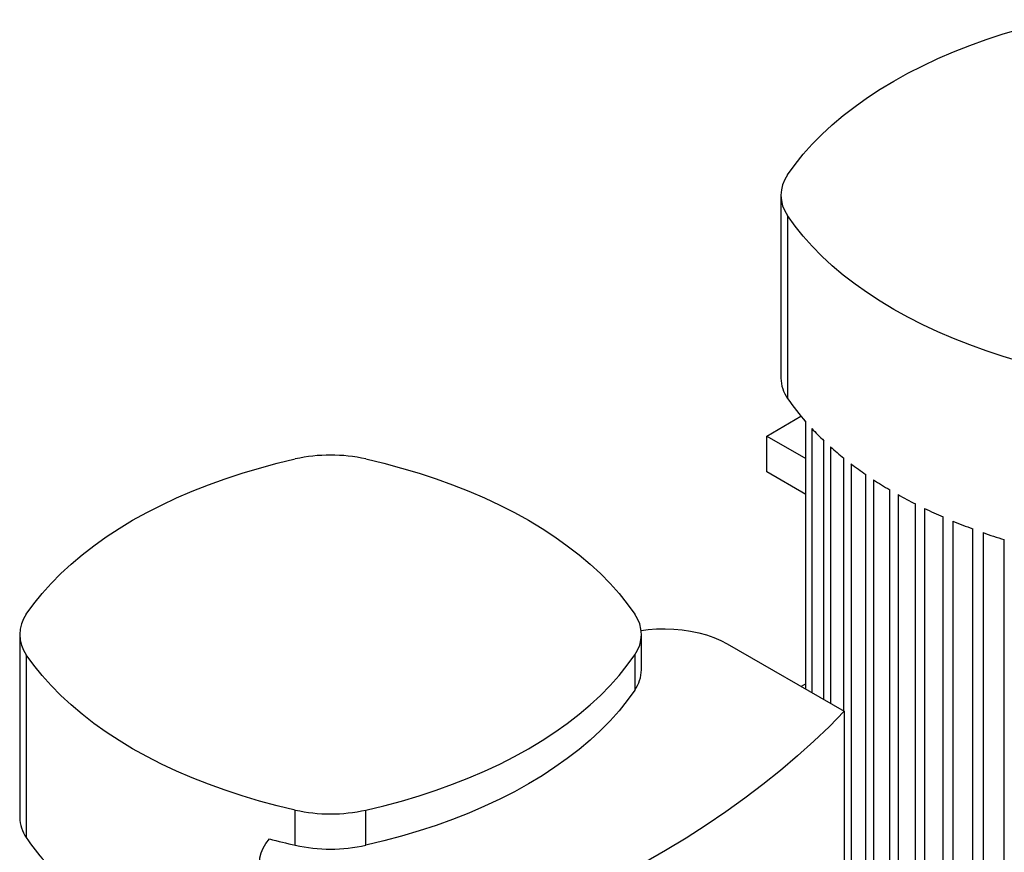
# Model space of a CAD drawing. Extents: x 0.4 to 10.6, y 0.4 to 8.1.
# Drawn here: x 2.3 to 2.9, y 5.7 to 6.2 of the extents above; entities that cross this region are included whole.
import ezdxf

# ---------------------------------------------------------------- set-up
doc = ezdxf.new("R2010")
doc.units = 0
doc.linetypes.add('SLD-SOLID', pattern=[0])
doc.layers.get('0').update_dxf_attribs({"linetype": 'CONTINUOUS'})

msp = doc.modelspace()

# ---------------------------------------------------------------- linework, layer by layer
at = {"color": 7, "linetype": 'SLD-SOLID'}
for p, q in [((2.81074, 6.09948), (2.81074, 5.98804)), ((2.81478, 6.08708), (2.81478, 5.97564)), ((2.8021, 5.95268), (2.82296, 5.96471)), ((2.826, 5.79827), (2.826, 5.96113)), ((2.8295, 5.95725), (2.8295, 5.79625)), ((2.8021, 5.9309), (2.8021, 5.95268)), ((2.8021, 5.95268), (2.826, 5.93888)), ((2.83693, 5.79196), (2.83693, 5.94976)), ((2.84086, 5.94613), (2.84086, 5.78969)), ((2.84912, 5.78493), (2.84912, 5.93911)), ((2.85345, 5.93572), (2.85345, 5.67318)), ((2.826, 5.9171), (2.8021, 5.9309)), ((2.8625, 5.66662), (2.8625, 5.92916)), ((2.86722, 5.92599), (2.86722, 5.66345)), ((2.87704, 5.65734), (2.87704, 5.91988)), ((2.88215, 5.91693), (2.88215, 5.65439)), ((2.89274, 5.64872), (2.89274, 5.91126)), ((2.89822, 5.90853), (2.89822, 5.646)), ((2.90959, 5.64077), (2.90959, 5.90331)), ((2.91547, 5.90081), (2.91547, 5.63827)), ((2.92762, 5.63351), (2.92762, 5.89604)), ((2.93391, 5.89378), (2.93391, 5.63124)), ((2.94689, 5.62695), (2.94689, 5.88949)), ((2.34676, 5.83163), (2.34676, 5.72018)), ((2.72571, 5.8102), (2.72571, 5.83163)), ((2.77792, 5.82603), (2.84933, 5.78481)), ((2.3508, 5.81923), (2.3508, 5.70779)), ((2.72166, 5.81923), (2.72166, 5.7978)), ((2.826, 5.80165), (2.82308, 5.79996)), ((2.84933, 5.78481), (2.84933, 5.46333)), ((2.51476, 5.70315), (2.51476, 5.72458)), ((2.55771, 5.70315), (2.55771, 5.72458))]:
    msp.add_line(p, q, dxfattribs=at)
at = {"color": 7, "linetype": 'SLD-SOLID', "flags": 128}
for points in [[(2.81478, 6.11188), (2.81935, 6.11824), (2.82437, 6.12449), (2.82983, 6.13061), (2.83572, 6.1366), (2.84204, 6.14244), (2.84877, 6.14812), (2.8559, 6.15364), (2.86342, 6.15899), (2.87132, 6.16415), (2.87958, 6.16912), (2.88819, 6.17389), (2.89713, 6.17845), (2.90639, 6.18279), (2.91595, 6.18691), (2.9258, 6.19079), (2.93592, 6.19444), (2.94629, 6.19784), (2.95689, 6.20099), (2.96772, 6.20389), (2.97874, 6.20653)], [(2.97874, 5.99243), (2.96772, 5.99507), (2.95689, 5.99797), (2.94629, 6.00112), (2.93592, 6.00452), (2.9258, 6.00817), (2.91595, 6.01205), (2.90639, 6.01617), (2.89713, 6.02051), (2.88819, 6.02507), (2.87958, 6.02984), (2.87132, 6.03481), (2.86342, 6.03997), (2.8559, 6.04531), (2.84877, 6.05084), (2.84204, 6.05652), (2.83572, 6.06236), (2.82983, 6.06835), (2.82437, 6.07447), (2.81935, 6.08072), (2.81478, 6.08708)], [(2.3508, 5.84403), (2.35537, 5.85039), (2.36039, 5.85664), (2.36585, 5.86276), (2.37174, 5.86875), (2.37806, 5.87459), (2.38479, 5.88027), (2.39192, 5.88579), (2.39944, 5.89114), (2.40734, 5.8963), (2.4156, 5.90127), (2.4242, 5.90604), (2.43315, 5.9106), (2.44241, 5.91494), (2.45197, 5.91905), (2.46182, 5.92294), (2.47194, 5.92659), (2.48231, 5.92999), (2.49291, 5.93314), (2.50374, 5.93604), (2.51476, 5.93868)], [(2.55771, 5.93868), (2.56873, 5.93604), (2.57955, 5.93314), (2.59016, 5.92999), (2.60053, 5.92659), (2.61065, 5.92294), (2.6205, 5.91905), (2.63006, 5.91494), (2.63932, 5.9106), (2.64826, 5.90604), (2.65687, 5.90127), (2.66513, 5.8963), (2.67302, 5.89114), (2.68054, 5.88579), (2.68767, 5.88027), (2.6944, 5.87459), (2.70072, 5.86875), (2.70662, 5.86276), (2.71208, 5.85664), (2.7171, 5.85039), (2.72166, 5.84403)], [(2.72555, 5.83408), (2.72978, 5.83464), (2.73497, 5.83505), (2.74021, 5.83517), (2.74544, 5.83499), (2.75062, 5.83452), (2.75569, 5.83377), (2.76062, 5.83274), (2.76535, 5.83143), (2.76983, 5.82987), (2.77404, 5.82806), (2.77792, 5.82603)], [(2.51476, 5.72458), (2.50374, 5.72722), (2.49291, 5.73012), (2.48231, 5.73327), (2.47194, 5.73667), (2.46182, 5.74032), (2.45197, 5.7442), (2.44241, 5.74832), (2.43315, 5.75266), (2.4242, 5.75722), (2.4156, 5.76199), (2.40734, 5.76696), (2.39944, 5.77212), (2.39192, 5.77746), (2.38479, 5.78298), (2.37806, 5.78867), (2.37174, 5.79451), (2.36585, 5.8005), (2.36039, 5.80662), (2.35537, 5.81287), (2.3508, 5.81923)], [(2.55771, 5.72458), (2.56873, 5.72722), (2.57955, 5.73012), (2.59016, 5.73327), (2.60053, 5.73667), (2.61065, 5.74032), (2.6205, 5.7442), (2.63006, 5.74832), (2.63932, 5.75266), (2.64826, 5.75722), (2.65687, 5.76199), (2.66513, 5.76696), (2.67302, 5.77212), (2.68054, 5.77746), (2.68767, 5.78298), (2.6944, 5.78867), (2.70072, 5.79451), (2.70662, 5.8005), (2.71208, 5.80662), (2.7171, 5.81287), (2.72166, 5.81923)], [(2.72166, 5.7978), (2.7171, 5.79144), (2.71208, 5.78519), (2.70662, 5.77907), (2.70072, 5.77308), (2.6944, 5.76724), (2.68767, 5.76155), (2.68054, 5.75603), (2.67302, 5.75069), (2.66513, 5.74553), (2.65687, 5.74056), (2.64826, 5.73579), (2.63932, 5.73123), (2.63006, 5.72689), (2.6205, 5.72277), (2.61065, 5.71889), (2.60053, 5.71524), (2.59016, 5.71184), (2.57955, 5.70868), (2.56873, 5.70579), (2.55771, 5.70315)], [(2.84933, 5.78481), (2.84026, 5.77559), (2.83076, 5.76651), (2.82084, 5.75759), (2.81052, 5.74882), (2.79978, 5.74022), (2.78865, 5.73178), (2.77714, 5.72353), (2.76524, 5.71545), (2.75297, 5.70756), (2.74034, 5.69987), (2.72735, 5.69237), (2.71402, 5.68508), (2.70036, 5.67799), (2.68637, 5.67113), (2.67206, 5.66448), (2.65745, 5.65805), (2.64255, 5.65186), (2.62736, 5.64589), (2.6119, 5.64017), (2.59619, 5.63469), (2.58022, 5.62945)], [(2.50881, 5.67067), (2.50529, 5.67291), (2.50216, 5.67534), (2.49945, 5.67793), (2.49719, 5.68066), (2.4954, 5.6835), (2.49409, 5.68643), (2.49328, 5.68942), (2.49298, 5.69244), (2.49318, 5.69547), (2.49389, 5.69846), (2.4951, 5.70141), (2.4968, 5.70427), (2.49897, 5.70703)]]:
    msp.add_lwpolyline(points, dxfattribs=at)
at = {"color": 7, "linetype": 'SLD-SOLID'}
for centre, radius, start, end in [((2.83199, 6.09948), 0.02121, 144.23514, 215.76486), ((2.83281, 5.98838), 0.02207, 180.88259, 215.24313), ((2.93727, 6.05877), 0.14804, 214.16336, 221.26792), ((2.95788, 6.07706), 0.1756, 223.02212, 226.46634), ((2.97481, 6.09539), 0.20055, 228.09424, 231.19086), ((2.53623, 5.84144), 0.09958, 77.54551, 102.45449), ((2.99163, 6.11686), 0.22783, 232.66152, 235.47303), ((3.0079, 6.1411), 0.25703, 236.81538, 239.39507), ((3.0232, 6.16761), 0.28764, 240.63365, 243.02691), ((3.03719, 6.19578), 0.3191, 244.18269, 246.42862), ((3.04959, 6.22493), 0.35077, 247.51984, 249.65289), ((3.06017, 6.25424), 0.38194, 250.69586, 252.74747), ((2.36801, 5.83163), 0.02121, 144.23514, 215.76486), ((2.70445, 5.83163), 0.02121, 324.23514, 35.76486), ((2.70363, 5.81054), 0.02207, 324.75687, 359.11741), ((2.36883, 5.72052), 0.02207, 180.88259, 215.24313), ((2.53623, 5.82182), 0.09958, 257.54551, 282.45449), ((2.47329, 5.79092), 0.14804, 214.16336, 221.26792), ((2.60824, 6.11826), 0.4255, 255.11879, 257.30833), ((2.53623, 5.80039), 0.09958, 257.54551, 282.45449)]:
    msp.add_arc(centre, radius, start, end, dxfattribs=at)

doc.saveas('drawing.dxf')
